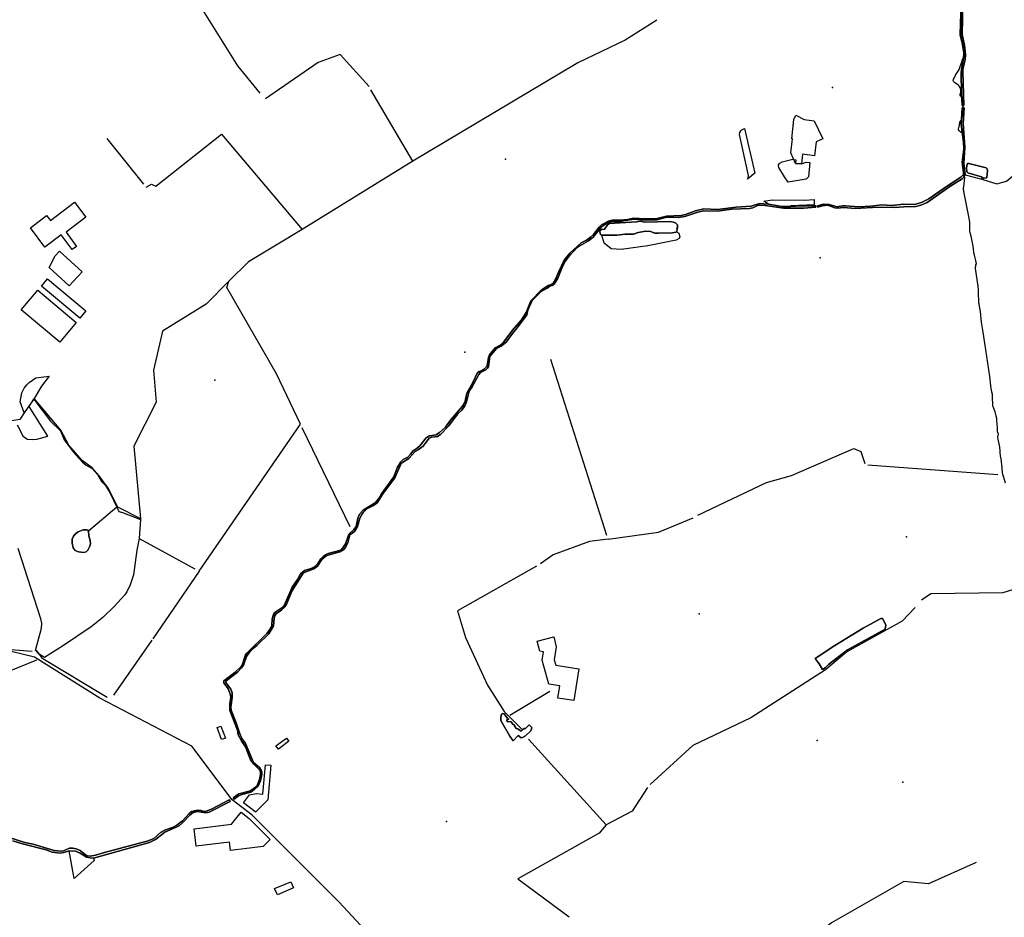
# Model space of a CAD drawing. Units: inches. Extents: x 465578 to 500000, y 433819 to 481607.
# Drawn here: x 482189 to 483961, y 440685 to 442301 of the extents above; entities that cross this region are included whole.
import ezdxf

# ---------------------------------------------------------------- set-up
doc = ezdxf.new("R2010")
doc.units = ezdxf.units.IN
doc.header["$MEASUREMENT"] = 0
for name, color, linetype in [('SE_Administrative', 1, 'Continuous'), ('SE_Building', 1, 'Continuous'), ('SE_NamedPlace', 1, 'Continuous'), ('SE_Road', 1, 'Continuous'), ('SE_SpotHeight', 1, 'Continuous'), ('SE_SurfaceWater_A', 1, 'Continuous'), ('SE_SurfaceWater_L', 1, 'Continuous'), ('SE_Woodland', 1, 'Continuous')]:
    doc.layers.add(name, color=color, linetype=linetype)

msp = doc.modelspace()

# ---------------------------------------------------------------- linework, layer by layer
at = {"layer": 'SE_Administrative'}
for points in [[(483889.46, 442234.77), (483889.21, 442237.83), (483888.99, 442240.21), (483888.82, 442242.51), (483888.57, 442244.85), (483888.11, 442247.41), (483887.48, 442250.48), (483887.03, 442253.37), (483886.08, 442258.43), (483884.11, 442266.14), (483883.58, 442268.78), (483883.04, 442271.49), (483882.47, 442277.09), (483882.77, 442284.4), (483883.4, 442291.43), (483883.63, 442301.06), (483883.88, 442310.52), (483884.17, 442319.87), (483884.44, 442329.12), (483884.57, 442331.96), (483884.16, 442334.98), (483883.09, 442340.08), (483883.09, 442340.21), (483882.6, 442340.49)], [(483883.98, 442161.31), (483882.17, 442163.21), (483881.86, 442163.51), (483881.26, 442164.72), (483881.16, 442165.12), (483881.16, 442165.52), (483881.26, 442166.02), (483881.46, 442166.81), (483882.36, 442170.11), (483882.46, 442170.61), (483882.56, 442171.41), (483882.57, 442173.6), (483882.47, 442174.21), (483882.47, 442174.51), (483882.07, 442176.61), (483881.66, 442177.71), (483881.56, 442178.01), (483881.16, 442178.82), (483879.65, 442181.22), (483879.05, 442181.93), (483878.64, 442182.43), (483877.03, 442183.64), (483870.78, 442188.16), (483870.28, 442188.56), (483869.77, 442189.07), (483869.27, 442189.67), (483868.87, 442190.87), (483868.77, 442191.37), (483868.97, 442192.56), (483869.38, 442193.76), (483870.48, 442195.96), (483873.51, 442202.64), (483877.42, 442208.2), (483879.66, 442211.63), (483885.16, 442228.6), (483885.35, 442229.18), (483889.46, 442234.77)], [(483887.2, 442139.6), (483886.05, 442152.89), (483885.79, 442155.48), (483884.64, 442159.57), (483883.98, 442161.31)], [(483886.02, 442095.61), (483879.77, 442100.61), (483878.97, 442101.43), (483878.58, 442101.95), (483878.29, 442102.55), (483878.1, 442103.17), (483878, 442103.67), (483878.03, 442104.86), (483878.14, 442105.46), (483878.56, 442106.65), (483878.86, 442107.25), (483879.18, 442108.13), (483879.39, 442108.53), (483879.61, 442109.61), (483879.82, 442110.61), (483880.06, 442112.8), (483880.49, 442114.99), (483880.61, 442115.99), (483880.62, 442116.58), (483880.73, 442116.78), (483881.04, 442117.57), (483881.45, 442118.36), (483881.96, 442119.14), (483882.37, 442119.83), (483882.98, 442120.51), (483883.49, 442121.11), (483887.2, 442139.6)], [(483888.96, 442017.73), (483887.26, 442020.88), (483888.12, 442022.58), (483888.45, 442023.65), (483888.31, 442025.14), (483888.17, 442026.49), (483887.6, 442031.7), (483886.71, 442040.33), (483886.53, 442044.44), (483886.89, 442050.16), (483887.63, 442055.34), (483888.27, 442062.05), (483888.63, 442068.72), (483888.7, 442072.94), (483888.06, 442080.11), (483887.71, 442083.09), (483886.71, 442089.8), (483886.05, 442095.38), (483886.02, 442095.61)], [(483915.28, 441789.86), (483915.01, 441791.73), (483914.65, 441797.47), (483914.56, 441798.89), (483914.39, 441803.41), (483914.22, 441806.62), (483913.92, 441816.08), (483913.85, 441819.56), (483913.49, 441822.31), (483913.03, 441825.25), (483909.48, 441849.8), (483909.03, 441853.42), (483908.94, 441854.3), (483908.97, 441855.66), (483909.11, 441857.6), (483909.64, 441859.64), (483910.44, 441861.59), (483910.44, 441861.79), (483909.62, 441867.55), (483908.1, 441872.52), (483906.88, 441877.2), (483906.78, 441877.9), (483905.95, 441881.68), (483905.85, 441882.48), (483904.67, 441893.45), (483903.64, 441899.23), (483900.78, 441911.17), (483899.46, 441917.44), (483898.85, 441921.11), (483898.44, 441924.68), (483898.43, 441932.22), (483898.33, 441935.89), (483897.33, 441944.02), (483889.88, 441982.58), (483887.89, 441991.61), (483887.69, 441992.79), (483887.59, 441994.68), (483887.39, 441995.07), (483887.2, 441996.07), (483887.1, 441996.66), (483887.09, 441997.85), (483887.29, 441998.15), (483887.48, 441998.45), (483887.63, 442000), (483889.33, 442016.97), (483888.96, 442017.73)], [(483962.53, 441466.94), (483958.05, 441483.24), (483957.56, 441485.43), (483957.26, 441488.13), (483956.87, 441490.93), (483956.67, 441492.83), (483956.68, 441494.63), (483954.9, 441510.91), (483953.91, 441515.91), (483953.12, 441522.31), (483953.03, 441526.7), (483952.84, 441529.91), (483952.64, 441532.01), (483952.05, 441534.71), (483951.45, 441537.9), (483949.46, 441546.3), (483949.06, 441549.5), (483949.16, 441550.7), (483949.26, 441551.6), (483949.56, 441552.9), (483950.26, 441554.8), (483950.36, 441555.1), (483948.66, 441559.19), (483948.56, 441559.59), (483948.36, 441560.59), (483948.36, 441561.59), (483948.46, 441562.49), (483948.35, 441563.79), (483948.25, 441563.99), (483948.25, 441565), (483948.35, 441566.8), (483948.35, 441567), (483947.44, 441579.2), (483946.94, 441583.2), (483946.14, 441587.4), (483945.94, 441588.3), (483944.53, 441593), (483943.93, 441595), (483941.62, 441601.39), (483940.12, 441606.29), (483939.5, 441623.4), (483939.1, 441626.8), (483938.4, 441630.39), (483938.29, 441630.99), (483936.89, 441637.49), (483936.09, 441641.89), (483934.42, 441659.02), (483925.38, 441718.77), (483922.54, 441738.63), (483919.82, 441756.42), (483917.62, 441775.82), (483915.49, 441788.41), (483915.28, 441789.86)]]:
    msp.add_lwpolyline(points, dxfattribs=at)
at = {"layer": 'SE_Building'}
for points in [[(483585.5, 442129.02), (483600.41, 442121.17), (483618.26, 442118.98), (483633.9, 442086.87), (483622.07, 442081.02), (483618.84, 442056.27), (483597.56, 442058.83), (483595.45, 442041.67), (483584.81, 442042.46), (483576.68, 442061.27), (483579.78, 442086.54), (483578.23, 442086.69), (483581.64, 442121.68), (483585.5, 442129.02)], [(482208.32, 441926.64), (482237.38, 441948.86), (482244.11, 441939.93), (482287.73, 441972.79), (482307.97, 441945.46), (482272.43, 441918.55), (482290.94, 441893), (482283.25, 441887.58), (482263.56, 441913.71), (482234.31, 441891.66), (482208.32, 441926.64)], [(482252.79, 441876.13), (482260.58, 441884.56), (482301.1, 441847.1), (482277.88, 441821.98), (482242.1, 441855.06), (482252.98, 441876.03), (482252.79, 441876.13)], [(482297.03, 441763.73), (482227.98, 441821.65), (482238.9, 441834.68), (482254.02, 441822), (482307.96, 441776.76), (482297.03, 441763.73)], [(482221.44, 441814.07), (482290.87, 441755.85), (482261.09, 441720.35), (482191.63, 441778.61), (482221.44, 441814.07)], [(483157.15, 441079.58), (483160.69, 441101.96), (483140.9, 441105.09), (483128.88, 441148.42), (483131.23, 441163.26), (483124.72, 441164.29), (483120.04, 441182.28), (483149.82, 441190.03), (483154.5, 441172.04), (483150.86, 441149.05), (483153.68, 441139.12), (483194.99, 441132.57), (483186.26, 441075.42), (483157.15, 441079.58)], [(482552.36, 441005.31), (482544.03, 441027.03), (482551.05, 441029.72), (482559.39, 441008.01), (482552.36, 441005.31)], [(482654.62, 440988.07), (482650.12, 440994.04), (482668.82, 441008.13), (482673.32, 441002.16), (482654.62, 440988.07)], [(482613.44, 440874.69), (482613.05, 440875.08), (482612.9, 440875.23), (482612.74, 440875.37), (482612.58, 440875.51), (482612.41, 440875.65), (482612.25, 440875.78), (482591.68, 440891.52), (482602.62, 440905.81), (482615.17, 440908), (482626.49, 440907.01), (482631.12, 440959.89), (482641.07, 440959.02), (482635.7, 440896.9), (482613.44, 440874.69)], [(482587.29, 440874.73), (482602.1, 440863.4), (482639.76, 440825.66), (482627.14, 440813.07), (482568.32, 440805.83), (482566.44, 440820.74), (482506.72, 440813.51), (482502.9, 440844.85), (482570.02, 440853.3), (482587.29, 440874.73)], [(482676.94, 440749.33), (482681.59, 440738.15), (482653.02, 440726.1), (482647.6, 440737.02), (482666.47, 440744.92), (482676.94, 440749.33)]]:
    msp.add_lwpolyline(points, close=True, dxfattribs=at)
at = {"layer": 'SE_NamedPlace'}
for p in [(483651.39, 442178.96), (483063.35, 442050), (483629.44, 441872.66), (482989.99, 441702.77), (483623.7, 441003.84), (482957.1, 440857.68)]:
    msp.add_point(p, dxfattribs=at)
at = {"layer": 'SE_Road'}
msp.add_line((482333.36, 441079.82), (482215.45, 441153.78), dxfattribs=at)
for points in [[(482215.45, 441153.78), (482173.84, 441163.77), (481769.94, 441193.55), (481735.72, 441201.68), (481699.98, 441220.78), (481667.26, 441253.39), (481599.48, 441392.81), (481535.86, 441439.36), (481456.86, 441479.85), (481231.79, 441529.83), (481084.69, 441547.34), (480953.15, 441545.28)], [(482764.02, 440712.44), (482607.39, 440869.43), (482571.53, 440896.86), (482498.42, 440993.59), (482333.36, 441079.82)], [(482680.47, 440000), (482715.14, 440096.83), (482740.08, 440159.88), (482805.28, 440282.09), (482818.27, 440480.83), (482813.58, 440560.29), (482824.54, 440621.5), (482810.17, 440662.69), (482764.02, 440712.44)]]:
    msp.add_lwpolyline(points, dxfattribs=at)
at = {"layer": 'SE_SpotHeight'}
for p in [(482540.33, 441652.42), (483784.88, 441370.27), (483411.58, 441231.89), (483778.23, 440928.61)]:
    msp.add_point(p, dxfattribs=at)
at = {"layer": 'SE_SurfaceWater_A'}
for points in [[(483885.9, 442333.35), (483884.78, 442274.19), (483888.72, 442254.93), (483890.74, 442238.41), (483890.26, 442229.14), (483886.06, 442211.33), (483885.82, 442207.54), (483887.94, 442146.88), (483884.93, 442146.79), (483883.37, 442168.63), (483882.95, 442204.77), (483883.46, 442212.26), (483887.27, 442231.84), (483887.56, 442241.48), (483885.4, 442256.17), (483881.3, 442273.74), (483883.1, 442331.76)], [(482169.77, 440829.31), (482198.12, 440820.14), (482213.12, 440817.03), (482250.8, 440805.47), (482263.28, 440804.53), (482267.8, 440805.1), (482278.48, 440809.75), (482284.6, 440809.82), (482290.79, 440808.86), (482297.5, 440805.62), (482307.5, 440797.55), (482310.15, 440796.3), (482315.9, 440795.6), (482325.53, 440797.08), (482341.39, 440802.21), (482419.89, 440822.88), (482430.11, 440827.5), (482442.12, 440837.77), (482449.91, 440842.17), (482465.03, 440847.93), (482471.74, 440851.36), (482481.76, 440858.98), (482493.63, 440872.33), (482498.06, 440875.68), (482508.71, 440878.16), (482515.13, 440877.51), (482520.93, 440875.87), (482524.32, 440876.14), (482534.2, 440880.11), (482565.75, 440896.85), (482567.89, 440893.6), (482529.95, 440874.6), (482523.63, 440873.59), (482508.33, 440876.03), (482501.21, 440874.01), (482494.81, 440869.23), (482482.19, 440855.37), (482475.87, 440850.18), (482450.22, 440838.63), (482433.46, 440825.67), (482422.32, 440820.11), (482321.79, 440792.01), (482315.72, 440792.14), (482309.02, 440793.45), (482297.67, 440801.02), (482289.21, 440804.71), (482278.18, 440804.78), (482278.18, 440804.78), (482268.55, 440801.84), (482261.69, 440800.64), (482247.59, 440802.87), (482236.74, 440806.96), (482193.81, 440817.82), (482176.58, 440822.82)]]:
    msp.add_lwpolyline(points, dxfattribs=at)
for points in [[(483889.99, 442021.73), (483888.35, 442018.22), (483884.83, 442014.71), (483862.73, 442000.94), (483821.91, 441972.32), (483810.69, 441967.2), (483801.3, 441965.12), (483779.92, 441964.46), (483763.62, 441962.8), (483733.77, 441963.49), (483692.07, 441961.06), (483672.07, 441962.76), (483660.12, 441961.54), (483655.73, 441962.27), (483642.35, 441966.95), (483633.67, 441966.31), (483624.97, 441963.74), (483624.58, 441966.17), (483635.01, 441968.78), (483645.69, 441968.56), (483659.64, 441964.24), (483669.31, 441966.13), (483674.92, 441966.15), (483698.7, 441964.21), (483719.88, 441965.38), (483740.23, 441967.81), (483758.13, 441966.79), (483779.33, 441969.11), (483799.43, 441968.7), (483812.75, 441972.77), (483824.83, 441978.85), (483856.47, 442000.89), (483882.47, 442017.41), (483887.2, 442022.7), (483887.42, 442025.74), (483885.06, 442044.42), (483887.65, 442068.83), (483887.08, 442080.53), (483883.01, 442112.67), (483885, 442142.61), (483888.14, 442142.69), (483886.32, 442113.95), (483889.84, 442071.83), (483888.06, 442042.24), (483889.99, 442021.73)], [(483921.84, 442013.43), (483920.39, 442013.74), (483920.82, 442016.66), (483919.53, 442018.03), (483894.96, 442025.28), (483893.42, 442027.06), (483892.73, 442034.34), (483893.52, 442040.8), (483894.41, 442042.06), (483896.56, 442042.31), (483927.99, 442034.57), (483929.89, 442032.37), (483930.41, 442029.11), (483929.44, 442017.15), (483927.75, 442015.94), (483922.83, 442016.26), (483921.84, 442013.43)], [(483575.92, 441965.05), (483594.77, 441966.07), (483621.33, 441966.24), (483621.78, 441963.68), (483599.86, 441961.56), (483563.61, 441961.6), (483530.14, 441966.42), (483519.69, 441967.01), (483516.54, 441966.53), (483508.14, 441962.59), (483502.03, 441961.18), (483470.56, 441960.17), (483444.23, 441956.37), (483419.47, 441957.1), (483409, 441954.92), (483385.77, 441946.74), (483374.19, 441945.09), (483361.31, 441945.53), (483350.83, 441944.79), (483335.47, 441941.1), (483314.31, 441940.42), (483294.25, 441941.97), (483269.1, 441937.93), (483252.91, 441937.52), (483246.72, 441935.37), (483235.83, 441928.24), (483220.86, 441909.59), (483212.64, 441903.14), (483195.74, 441893.57), (483192.19, 441890.82), (483177.4, 441875.56), (483170.84, 441866.96), (483164.22, 441854.1), (483157.3, 441835.81), (483150.65, 441825.1), (483148.62, 441823.39), (483142.74, 441821.3), (483138.07, 441817.8), (483127.26, 441811.73), (483111.28, 441795.35), (483103.26, 441778.24), (483101.56, 441770), (483084.37, 441746.27), (483075.56, 441736.39), (483064.14, 441720.55), (483055.33, 441713.26), (483046.63, 441709.17), (483035, 441694.8), (483032.67, 441676.74), (483030.92, 441673.77), (483027.72, 441670.8), (483018.16, 441666.01), (483015, 441662.72), (483003.33, 441640.26), (482997.56, 441632.22), (482992.38, 441611.11), (482989.92, 441605.8), (482984.61, 441598.41), (482977.22, 441591.41), (482966.86, 441578.72), (482961.16, 441570.04), (482946.26, 441554.23), (482940.8, 441551.03), (482930.32, 441549.5), (482925.84, 441547.73), (482914.66, 441533.72), (482906.18, 441526.89), (482900.77, 441524.07), (482889.23, 441511), (482878.04, 441504.29), (482875.57, 441501.69), (482872.87, 441497.08), (482863.81, 441476.21), (482842.52, 441447.5), (482831.9, 441431.69), (482825.85, 441426.77), (482813.41, 441420.49), (482806.72, 441413.78), (482804.35, 441410.36), (482801.03, 441403.88), (482796.95, 441389.02), (482791.38, 441380.05), (482783.29, 441373.96), (482779.46, 441360.31), (482775.84, 441352.07), (482772.07, 441347.48), (482765.25, 441342.97), (482745.89, 441338.11), (482740.28, 441335.77), (482732.73, 441329.24), (482724.78, 441317.48), (482720.84, 441314.33), (482717.98, 441312.44), (482703.9, 441307.47), (482699.26, 441304.88), (482678.52, 441272.69), (482669.49, 441250.32), (482666.15, 441243.98), (482660.26, 441238.2), (482651.34, 441232.23), (482648.19, 441228.74), (482646.58, 441223.31), (482645.77, 441209.96), (482637.19, 441195.85), (482616.44, 441175.03), (482606.84, 441167.45), (482602.32, 441162.81), (482597, 441154.79), (482591.49, 441139.35), (482588.24, 441134.28), (482580.75, 441126.48), (482560.38, 441111.06), (482559.98, 441107.86), (482568.72, 441095.79), (482571.27, 441089.34), (482571.36, 441081.1), (482568.81, 441063.49), (482569.41, 441058), (482578.52, 441035.44), (482584.42, 441017.56), (482588.83, 441007.28), (482595.25, 440998.06), (482609.78, 440963.87), (482620.2, 440955.18), (482623.61, 440950.28), (482624.41, 440946.66), (482624.71, 440942.14), (482622.4, 440931.26), (482617.78, 440921.2), (482606.62, 440911.53), (482586.89, 440905.83), (482581.84, 440903.28), (482574.76, 440898.04), (482573.17, 440900.41), (482583.45, 440907.43), (482603.99, 440913.25), (482606.91, 440914.65), (482615.87, 440921.59), (482620.39, 440933.67), (482622.4, 440942.53), (482622.3, 440947.05), (482621, 440950.46), (482610.51, 440960.8), (482604.26, 440968.86), (482595.44, 440992.42), (482588.93, 441001.84), (482582.31, 441014.07), (482580.62, 441022.26), (482567.19, 441057.9), (482566.86, 441069.56), (482568.72, 441081.7), (482567.96, 441087.56), (482564.14, 441096.47), (482556.2, 441107.6), (482556.52, 441111.13), (482575.96, 441126.19), (482587.38, 441136.63), (482589.29, 441139.26), (482595.3, 441157.6), (482597.48, 441160.68), (482633.63, 441195.96), (482637.86, 441201.86), (482641.75, 441208.1), (482642.89, 441211.38), (482643.29, 441222.78), (482645.5, 441230.16), (482648.25, 441233.78), (482662.47, 441243.72), (482664.83, 441246.72), (482679.43, 441279.82), (482689.13, 441293.56), (482694.45, 441303.9), (482701.67, 441309.54), (482713.34, 441313.26), (482719.23, 441316.29), (482725.47, 441322.12), (482730.73, 441330.36), (482737.08, 441336.8), (482744.17, 441340.46), (482766.51, 441346.52), (482770.59, 441350.22), (482775.37, 441357.56), (482780.39, 441373.26), (482781.99, 441375.66), (482790.22, 441383.22), (482794.28, 441388.9), (482797.35, 441404.05), (482800.59, 441410.97), (482806.37, 441417.72), (482810.31, 441420.69), (482828.51, 441431.55), (482835.17, 441439.23), (482839.99, 441447.54), (482862.42, 441478.3), (482868.35, 441494.25), (482874.65, 441505.01), (482878.98, 441509.23), (482887.11, 441513.71), (482892.41, 441518.89), (482897.23, 441525.13), (482901.83, 441527.83), (482909.13, 441534.19), (482920.31, 441548.44), (482926.43, 441551.97), (482938.21, 441553.62), (482944.56, 441557.86), (482955.07, 441567.73), (482964.1, 441580.05), (482985.9, 441605.4), (482989.79, 441612.14), (482993.67, 441628.85), (483005.15, 441648.95), (483012.1, 441664.74), (483016.01, 441667.78), (483021.2, 441669.67), (483025.36, 441672.37), (483030.06, 441677.97), (483032.39, 441692.86), (483034.45, 441698.09), (483044.73, 441710.17), (483054.84, 441715.55), (483058.35, 441718.85), (483075.58, 441742.17), (483092.17, 441760.77), (483100.17, 441774.19), (483108.98, 441795.33), (483127.4, 441814.34), (483139.65, 441822.53), (483145.8, 441824.69), (483148.66, 441826.86), (483153.68, 441835.18), (483158.79, 441848), (483168.6, 441868.09), (483179.04, 441881.02), (483199.3, 441899.6), (483209.11, 441904.53), (483216.24, 441909.52), (483221.38, 441914.54), (483231.35, 441927.71), (483236.04, 441931.68), (483249.81, 441939.02), (483255.8, 441939.96), (483269.69, 441940.15), (483282.58, 441941.63), (483293.15, 441943.99), (483314.61, 441942.45), (483333.47, 441942.92), (483352.53, 441947.64), (483378.91, 441948.55), (483386.97, 441950.59), (483404.91, 441956.96), (483419.88, 441960.36), (483444.49, 441959.6), (483478.27, 441963.87), (483505.01, 441965.34), (483520.42, 441970.07), (483536.12, 441968.75), (483560.31, 441964.6), (483575.92, 441965.05)], [(483236.17, 441913.31), (483234.16, 441914.51), (483233.17, 441916.57), (483232.76, 441919.34), (483233.39, 441921.46), (483236.04, 441923.53), (483241.13, 441924.03), (483246.61, 441931.66), (483250.07, 441934.14), (483298.84, 441937.03), (483305.4, 441938.69), (483313.84, 441936.68), (483358.71, 441937.63), (483365.24, 441936.59), (483369.37, 441934.7), (483372.51, 441932.03), (483372.44, 441926.56), (483371.62, 441924.89), (483372.06, 441922.24), (483370.96, 441919.41), (483369.65, 441918.5), (483363.32, 441917.49), (483338.65, 441916.58), (483331.58, 441917.07), (483323.71, 441919.77), (483315.73, 441920.3), (483301.57, 441918.13), (483293.18, 441914.9), (483278.14, 441915.32), (483263.7, 441913.02), (483236.17, 441913.31)], [(482312.73, 441380.35), (482313.3, 441372.29), (482315.74, 441363.62), (482316.3, 441357.87), (482315.26, 441353.22), (482311.64, 441346.44), (482308.6, 441343.16), (482304.13, 441341.83), (482294.59, 441343.43), (482288.58, 441345.87), (482285.28, 441350.35), (482283.35, 441359.02), (482283.48, 441366.12), (482285.73, 441371.71), (482289.23, 441375.58), (482293.95, 441379.15), (482302.99, 441382.9), (482309.39, 441383.02), (482311.5, 441382.03), (482312.73, 441380.35)], [(483633.24, 441131.68), (483627.59, 441141.38), (483620.5, 441151.28), (483655.77, 441174.67), (483706.78, 441206.05), (483738.58, 441223.34), (483741.52, 441223.35), (483747.4, 441211.66), (483746.14, 441203.81), (483678.34, 441166.77), (483644.12, 441140.29), (483638.45, 441134.37), (483633.24, 441131.68)], [(483093.39, 441023), (483096.73, 441025.47), (483099.33, 441025.26), (483105.52, 441031.9), (483109.66, 441027.76), (483110.2, 441026.26), (483108.54, 441020.86), (483099.03, 441011.8), (483093.77, 441009.01), (483091.44, 441008.64), (483086.14, 441012.93), (483076.87, 441003.27), (483070.61, 441011.14), (483054.88, 441039.67), (483054.81, 441045.19), (483056.01, 441051.21), (483058.36, 441052.38), (483060.48, 441051.72), (483067.37, 441042.64), (483069.13, 441042.05), (483065.61, 441040.59), (483065.98, 441037.95), (483067.44, 441037.14), (483071.33, 441038.02), (483073.53, 441037.29), (483075.5, 441033.92), (483078.8, 441031.21), (483082.17, 441025.2), (483085.03, 441024.39), (483091.16, 441020.18), (483093.39, 441023)]]:
    msp.add_lwpolyline(points, close=True, dxfattribs=at)
at = {"layer": 'SE_SurfaceWater_L'}
for p, q in [((482896.13, 442046.31), (482820.75, 442174.67)), ((482412.5, 442004.88), (482346.32, 442087.36)), ((482896.13, 442046.31), (482697.44, 441923.28)), ((483889.99, 442021.73), (483920.39, 442013.74)), ((483245.19, 441372.93), (483144.83, 441689.55)), ((482783.38, 441388.01), (482697.11, 441566.23)), ((483715.25, 441499.94), (483948.86, 441482.57)), ((482364.99, 441424.04), (482406.42, 441403.29)), ((482511.9, 441308.41), (482428.5, 441186.78)), ((481880.71, 441190.66), (482211.68, 441164.32)), ((482426.59, 441184.25), (482357.89, 441085.44)), ((483143.05, 441091.87), (483071.17, 441048.8)), ((483244.48, 440851.77), (483104.29, 441006.11))]:
    msp.add_line(p, q, dxfattribs=at)
for points in [[(482439.17, 442469.05), (482517.62, 442319.02), (482581.16, 442218.16), (482621.2, 442168.81)], [(483883.1, 442331.76), (483881.3, 442273.74), (483885.4, 442256.17), (483887.56, 442241.48), (483887.27, 442231.84), (483883.46, 442212.26), (483882.95, 442204.77), (483883.37, 442168.63), (483884.93, 442146.79), (483887.94, 442146.88), (483885.82, 442207.54), (483886.06, 442211.33), (483890.26, 442229.14), (483890.74, 442238.41), (483888.72, 442254.93), (483884.78, 442274.19), (483885.9, 442333.35)], [(483335.22, 442299.97), (483278.25, 442263.99), (483193.45, 442223.15), (482896.13, 442046.31)], [(482817.69, 442180.7), (482765.39, 442238.17), (482725.96, 442224.07), (482631.07, 442158.45)], [(483889.99, 442021.73), (483888.06, 442042.24), (483889.84, 442071.83), (483886.32, 442113.95), (483888.14, 442142.69), (483885, 442142.61), (483883.01, 442112.67), (483887.08, 442080.53), (483887.65, 442068.83), (483885.06, 442044.42), (483887.42, 442025.74), (483887.2, 442022.7), (483882.47, 442017.41), (483856.47, 442000.89), (483824.83, 441978.85), (483812.75, 441972.77), (483799.43, 441968.7), (483779.33, 441969.11), (483758.13, 441966.79), (483740.23, 441967.81), (483719.88, 441965.38), (483698.7, 441964.21), (483674.92, 441966.15), (483669.31, 441966.13), (483659.64, 441964.24), (483645.69, 441968.56), (483635.01, 441968.78), (483624.58, 441966.17), (483624.97, 441963.74), (483633.67, 441966.31), (483642.35, 441966.95), (483655.73, 441962.27), (483660.12, 441961.54), (483672.07, 441962.76), (483692.07, 441961.06), (483733.77, 441963.49), (483763.62, 441962.8), (483779.92, 441964.46), (483801.3, 441965.12), (483810.69, 441967.2), (483821.91, 441972.32), (483862.73, 442000.94), (483884.83, 442014.71), (483888.35, 442018.22), (483889.99, 442021.73)], [(483921.84, 442013.43), (483947.16, 442005.55), (483964.64, 442010.66), (484028.85, 442064.13), (484124.74, 442117.84), (484256.42, 442105.98)], [(482416.5, 441999.92), (482426.02, 442005.14), (482433.94, 442001.72), (482552.16, 442095.16), (482697.44, 441923.28)], [(483920.39, 442013.74), (483921.84, 442013.43), (483922.83, 442016.26), (483927.75, 442015.94), (483929.44, 442017.15), (483930.41, 442029.11), (483929.89, 442032.37), (483927.99, 442034.57), (483896.56, 442042.31), (483894.41, 442042.06), (483893.52, 442040.8), (483892.73, 442034.34), (483893.42, 442027.06), (483894.96, 442025.28), (483919.53, 442018.03), (483920.82, 442016.66), (483920.39, 442013.74)], [(483575.92, 441965.05), (483560.31, 441964.6), (483536.12, 441968.75), (483520.42, 441970.07), (483505.01, 441965.34), (483478.27, 441963.87), (483444.49, 441959.6), (483419.88, 441960.36), (483404.91, 441956.96), (483386.97, 441950.59), (483378.91, 441948.55), (483352.53, 441947.64), (483333.47, 441942.92), (483314.61, 441942.45), (483293.15, 441943.99), (483282.58, 441941.63), (483269.69, 441940.15), (483255.8, 441939.96), (483249.81, 441939.02), (483236.04, 441931.68), (483231.35, 441927.71), (483221.38, 441914.54), (483216.24, 441909.52), (483209.11, 441904.53), (483199.3, 441899.6), (483179.04, 441881.02), (483168.6, 441868.09), (483158.79, 441848), (483153.68, 441835.18), (483148.66, 441826.86), (483145.8, 441824.69), (483139.65, 441822.53), (483127.4, 441814.34), (483108.98, 441795.33), (483100.17, 441774.19), (483092.17, 441760.77), (483075.58, 441742.17), (483058.35, 441718.85), (483054.84, 441715.55), (483044.73, 441710.17), (483034.45, 441698.09), (483032.39, 441692.86), (483030.06, 441677.97), (483025.36, 441672.37), (483021.2, 441669.67), (483016.01, 441667.78), (483012.1, 441664.74), (483005.15, 441648.95), (482993.67, 441628.85), (482989.79, 441612.14), (482985.9, 441605.4), (482964.1, 441580.05), (482955.07, 441567.73), (482944.56, 441557.86), (482938.21, 441553.62), (482926.43, 441551.97), (482920.31, 441548.44), (482909.13, 441534.19), (482901.83, 441527.83), (482897.23, 441525.13), (482892.41, 441518.89), (482887.11, 441513.71), (482878.98, 441509.23), (482874.65, 441505.01), (482868.35, 441494.25), (482862.42, 441478.3), (482839.99, 441447.54), (482835.17, 441439.23), (482828.51, 441431.55), (482810.31, 441420.69), (482806.37, 441417.72), (482800.59, 441410.97), (482797.35, 441404.05), (482794.28, 441388.9), (482790.22, 441383.22), (482781.99, 441375.66), (482780.39, 441373.26), (482775.37, 441357.56), (482770.59, 441350.22), (482766.51, 441346.52), (482744.17, 441340.46), (482737.08, 441336.8), (482730.73, 441330.36), (482725.47, 441322.12), (482719.23, 441316.29), (482713.34, 441313.26), (482701.67, 441309.54), (482694.45, 441303.9), (482689.13, 441293.56), (482679.43, 441279.82), (482664.83, 441246.72), (482662.47, 441243.72), (482648.25, 441233.78), (482645.5, 441230.16), (482643.29, 441222.78), (482642.89, 441211.38), (482641.75, 441208.1), (482637.86, 441201.86), (482633.63, 441195.96), (482597.48, 441160.68), (482595.3, 441157.6), (482589.29, 441139.26), (482587.38, 441136.63), (482575.96, 441126.19), (482556.52, 441111.13), (482556.2, 441107.6), (482564.14, 441096.47), (482567.96, 441087.56), (482568.72, 441081.7), (482566.86, 441069.56), (482567.19, 441057.9), (482580.62, 441022.26), (482582.31, 441014.07), (482588.93, 441001.84), (482595.44, 440992.42), (482604.26, 440968.86), (482610.51, 440960.8), (482621, 440950.46), (482622.3, 440947.05), (482622.4, 440942.53), (482620.39, 440933.67), (482615.87, 440921.59), (482606.91, 440914.65), (482603.99, 440913.25), (482583.45, 440907.43), (482573.17, 440900.41), (482574.76, 440898.04), (482581.84, 440903.28), (482586.89, 440905.83), (482606.62, 440911.53), (482617.78, 440921.2), (482622.4, 440931.26), (482624.71, 440942.14), (482624.41, 440946.66), (482623.61, 440950.28), (482620.2, 440955.18), (482609.78, 440963.87), (482595.25, 440998.06), (482588.83, 441007.28), (482584.42, 441017.56), (482578.52, 441035.44), (482569.41, 441058), (482568.81, 441063.49), (482571.36, 441081.1), (482571.27, 441089.34), (482568.72, 441095.79), (482559.98, 441107.86), (482560.38, 441111.06), (482580.75, 441126.48), (482588.24, 441134.28), (482591.49, 441139.35), (482597, 441154.79), (482602.32, 441162.81), (482606.84, 441167.45), (482616.44, 441175.03), (482637.19, 441195.85), (482645.77, 441209.96), (482646.58, 441223.31), (482648.19, 441228.74), (482651.34, 441232.23), (482660.26, 441238.2), (482666.15, 441243.98), (482669.49, 441250.32), (482678.52, 441272.69), (482699.26, 441304.88), (482703.9, 441307.47), (482717.98, 441312.44), (482720.84, 441314.33), (482724.78, 441317.48), (482732.73, 441329.24), (482740.28, 441335.77), (482745.89, 441338.11), (482765.25, 441342.97), (482772.07, 441347.48), (482775.84, 441352.07), (482779.46, 441360.31), (482783.29, 441373.96), (482791.38, 441380.05), (482796.95, 441389.02), (482801.03, 441403.88), (482804.35, 441410.36), (482806.72, 441413.78), (482813.41, 441420.49), (482825.85, 441426.77), (482831.9, 441431.69), (482842.52, 441447.5), (482863.81, 441476.21), (482872.87, 441497.08), (482875.57, 441501.69), (482878.04, 441504.29), (482889.23, 441511), (482900.77, 441524.07), (482906.18, 441526.89), (482914.66, 441533.72), (482925.84, 441547.73), (482930.32, 441549.5), (482940.8, 441551.03), (482946.26, 441554.23), (482961.16, 441570.04), (482966.86, 441578.72), (482977.22, 441591.41), (482984.61, 441598.41), (482989.92, 441605.8), (482992.38, 441611.11), (482997.56, 441632.22), (483003.33, 441640.26), (483015, 441662.72), (483018.16, 441666.01), (483027.72, 441670.8), (483030.92, 441673.77), (483032.67, 441676.74), (483035, 441694.8), (483046.63, 441709.17), (483055.33, 441713.26), (483064.14, 441720.55), (483075.56, 441736.39), (483084.37, 441746.27), (483101.56, 441770), (483103.26, 441778.24), (483111.28, 441795.35), (483127.26, 441811.73), (483138.07, 441817.8), (483142.74, 441821.3), (483148.62, 441823.39), (483150.65, 441825.1), (483157.3, 441835.81), (483164.22, 441854.1), (483170.84, 441866.96), (483177.4, 441875.56), (483192.19, 441890.82), (483195.74, 441893.57), (483212.64, 441903.14), (483220.86, 441909.59), (483235.83, 441928.24), (483246.72, 441935.37), (483252.91, 441937.52), (483269.1, 441937.93), (483294.25, 441941.97), (483314.31, 441940.42), (483335.47, 441941.1), (483350.83, 441944.79), (483361.31, 441945.53), (483374.19, 441945.09), (483385.77, 441946.74), (483409, 441954.92), (483419.47, 441957.1), (483444.23, 441956.37), (483470.56, 441960.17), (483502.03, 441961.18), (483508.14, 441962.59), (483516.54, 441966.53), (483519.69, 441967.01), (483530.14, 441966.42), (483563.61, 441961.6), (483599.86, 441961.56), (483621.78, 441963.68), (483621.33, 441966.24), (483594.77, 441966.07), (483575.92, 441965.05)], [(483236.17, 441913.31), (483263.7, 441913.02), (483278.14, 441915.32), (483293.18, 441914.9), (483301.57, 441918.13), (483315.73, 441920.3), (483323.71, 441919.77), (483331.58, 441917.07), (483338.65, 441916.58), (483363.32, 441917.49), (483369.65, 441918.5), (483370.96, 441919.41), (483372.06, 441922.24), (483371.62, 441924.89), (483372.44, 441926.56), (483372.51, 441932.03), (483369.37, 441934.7), (483365.24, 441936.59), (483358.71, 441937.63), (483313.84, 441936.68), (483305.4, 441938.69), (483298.84, 441937.03), (483250.07, 441934.14), (483246.61, 441931.66), (483241.13, 441924.03), (483236.04, 441923.53), (483233.39, 441921.46), (483232.76, 441919.34), (483233.17, 441916.57), (483234.16, 441914.51), (483236.17, 441913.31)], [(482697.44, 441923.28), (482600.75, 441865.43), (482565.47, 441830.36)], [(482565.47, 441830.36), (482524.57, 441789.29), (482445.76, 441740.22), (482429.73, 441670.25), (482434.52, 441612.37), (482394.51, 441533.23), (482406.42, 441403.29)], [(482511.9, 441308.41), (482693.97, 441572.91), (482651.3, 441663.49), (482561.73, 441819.09), (482565.47, 441830.36)], [(482364.99, 441424.04), (482348.93, 441457.4), (482332.23, 441479.87), (482319.63, 441494.45), (482301.21, 441507.61), (482277.22, 441535.36), (482263.14, 441562.23), (482214.87, 441619.44), (482196.75, 441593.37), (482189.16, 441581.17), (482099.49, 441566.29)], [(483409.09, 441408.95), (483532.92, 441467.74), (483577.42, 441480.48), (483689.7, 441529.33), (483702.19, 441524.02), (483709.82, 441502.11)], [(482364.99, 441424.04), (482363.97, 441423.52), (482312.73, 441380.35)], [(482406.42, 441403.29), (482406.18, 441401.55), (482403.95, 441367.15), (482504.39, 441312.5)], [(483247.8, 441366.23), (483338.45, 441378.61), (483400.68, 441404.22)], [(482312.73, 441380.35), (482311.5, 441382.03), (482309.39, 441383.02), (482302.99, 441382.9), (482293.95, 441379.15), (482289.23, 441375.58), (482285.73, 441371.71), (482283.48, 441366.12), (482283.35, 441359.02), (482285.28, 441350.35), (482288.58, 441345.87), (482294.59, 441343.43), (482304.13, 441341.83), (482308.6, 441343.16), (482311.64, 441346.44), (482315.26, 441353.22), (482316.3, 441357.87), (482315.74, 441363.62), (482313.3, 441372.29), (482312.73, 441380.35)], [(483247.8, 441366.23), (483214.1, 441361.74), (483149.08, 441337.56), (483125.79, 441321.87)], [(483119.15, 441317.41), (482976.52, 441237.3), (482991.4, 441188.9), (483030.67, 441102.96), (483060.79, 441055.9), (483093.39, 441023)], [(484096.44, 441153.39), (483996.49, 441281.26), (483957.82, 441269.24), (483828.63, 441267.79), (483811.34, 441256.18)], [(483800.25, 441243.14), (483776.84, 441218.31), (483677.57, 441162.95), (483639.06, 441131), (483504.5, 441044.5), (483400.28, 440994.53), (483323.38, 440924.56)], [(483633.24, 441131.68), (483638.45, 441134.37), (483644.12, 441140.29), (483678.34, 441166.77), (483746.14, 441203.81), (483747.4, 441211.66), (483741.52, 441223.35), (483738.58, 441223.34), (483706.78, 441206.05), (483655.77, 441174.67), (483620.5, 441151.28), (483627.59, 441141.38), (483633.24, 441131.68)], [(482218.59, 441165.81), (482223.78, 441158.97), (482228.37, 441152.91)], [(482218.98, 441148.53), (482137.33, 441114.95), (482012.08, 441081.33), (481768.01, 441059.01), (481762.69, 441054.84), (481761.37, 441022.88), (481607.68, 441001.27)], [(482228.37, 441152.91), (482230.59, 441151.04), (482346.59, 441081.88)], [(483093.39, 441023), (483091.16, 441020.18), (483085.03, 441024.39), (483082.17, 441025.2), (483078.8, 441031.21), (483075.5, 441033.92), (483073.53, 441037.29), (483071.33, 441038.02), (483067.44, 441037.14), (483065.98, 441037.95), (483065.61, 441040.59), (483069.13, 441042.05), (483067.37, 441042.64), (483060.48, 441051.72), (483058.36, 441052.38), (483056.01, 441051.21), (483054.81, 441045.19), (483054.88, 441039.67), (483070.61, 441011.14), (483076.87, 441003.27), (483086.14, 441012.93), (483091.44, 441008.64), (483093.77, 441009.01), (483099.03, 441011.8), (483108.54, 441020.86), (483110.2, 441026.26), (483109.66, 441027.76), (483105.52, 441031.9), (483099.33, 441025.26), (483096.73, 441025.47), (483093.39, 441023)], [(483318.58, 440919.1), (483290.95, 440876.17), (483244.48, 440851.77)], [(482278.18, 440804.78), (482289.21, 440804.71), (482297.67, 440801.02), (482309.02, 440793.45), (482315.72, 440792.14), (482321.79, 440792.01), (482422.32, 440820.11), (482433.46, 440825.67), (482450.22, 440838.63), (482475.87, 440850.18), (482482.19, 440855.37), (482494.81, 440869.23), (482501.21, 440874.01), (482508.33, 440876.03), (482523.63, 440873.59), (482529.95, 440874.6), (482567.89, 440893.6), (482565.75, 440896.85), (482534.2, 440880.11), (482524.32, 440876.14), (482520.93, 440875.87), (482515.13, 440877.51), (482508.71, 440878.16), (482498.06, 440875.68), (482493.63, 440872.33), (482481.76, 440858.98), (482471.74, 440851.36), (482465.03, 440847.93), (482449.91, 440842.17), (482442.12, 440837.77), (482430.11, 440827.5), (482419.89, 440822.88), (482341.39, 440802.21), (482325.53, 440797.08), (482315.9, 440795.6), (482310.15, 440796.3), (482307.5, 440797.55), (482297.5, 440805.62), (482290.79, 440808.86), (482284.6, 440809.82), (482278.48, 440809.75), (482267.8, 440805.1), (482263.28, 440804.53), (482250.8, 440805.47), (482213.12, 440817.03), (482198.12, 440820.14), (482169.77, 440829.31)], [(483244.48, 440851.77), (483231.55, 440836.99), (483085.44, 440754.4), (483177.44, 440686.48)], [(482176.58, 440822.82), (482193.81, 440817.82), (482236.74, 440806.96), (482247.59, 440802.87), (482261.69, 440800.64), (482268.55, 440801.84), (482278.18, 440804.78)], [(483909.87, 440784.25), (483824.51, 440745.53), (483779.56, 440750.1), (483649.85, 440675.33), (483579.61, 440618.99), (483469.18, 440417.94), (483440.4, 440338.82)]]:
    msp.add_lwpolyline(points, dxfattribs=at)
at = {"layer": 'SE_Woodland'}
for points in [[(483492.92, 442105.01), (483511.66, 442024.73), (483498.82, 442013.86), (483500.01, 442016.71), (483500.12, 442020.55), (483484, 442094.29), (483484.49, 442097.74), (483486.3, 442101.09), (483488.6, 442103.04), (483492.92, 442105.01)], [(483608.05, 442018.26), (483603.9, 442013.92), (483571.98, 442008.51), (483564.88, 442018.01), (483554.96, 442034.93), (483554.04, 442037.24), (483554.35, 442039.84), (483556.75, 442042.53), (483560.93, 442045.04), (483580.07, 442049.77), (483585.42, 442049.06), (483584.81, 442042.46), (483595.45, 442041.67), (483604.23, 442044.9), (483610.66, 442044.07), (483608.05, 442018.26)], [(483536.12, 441968.75), (483528, 441974.51), (483542.83, 441976.77), (483601.25, 441976), (483618.36, 441977.65), (483618.71, 441967.84), (483576.72, 441966.16), (483575.92, 441965.05), (483560.31, 441964.6), (483536.12, 441968.75)], [(483236.17, 441913.31), (483263.7, 441913.02), (483278.14, 441915.32), (483293.18, 441914.9), (483301.57, 441918.13), (483315.73, 441920.3), (483323.71, 441919.77), (483331.58, 441917.07), (483338.65, 441916.58), (483363.32, 441917.49), (483369.65, 441918.5), (483370.96, 441919.41), (483375.16, 441916.68), (483377, 441910.02), (483375.85, 441907.03), (483370.11, 441904.05), (483319.09, 441894.17), (483271.3, 441887.5), (483253.14, 441888.65), (483240.5, 441898.76), (483236.17, 441913.31)], [(482196.75, 441593.37), (482189.76, 441613.29), (482193.01, 441629.39), (482197.25, 441638.1), (482201.68, 441643.91), (482205.8, 441647.82), (482218.08, 441656.25), (482242.21, 441659.62), (482228.36, 441641.67), (482214.87, 441619.44), (482196.75, 441593.37)], [(482312.73, 441380.35), (482311.5, 441382.03), (482309.39, 441383.02), (482302.99, 441382.9), (482293.95, 441379.15), (482289.23, 441375.58), (482285.73, 441371.71), (482283.48, 441366.12), (482283.35, 441359.02), (482285.28, 441350.35), (482288.58, 441345.87), (482294.59, 441343.43), (482304.13, 441341.83), (482308.6, 441343.16), (482311.64, 441346.44), (482315.26, 441353.22), (482316.3, 441357.87), (482315.74, 441363.62), (482313.3, 441372.29), (482312.73, 441380.35)], [(482321.79, 440792.01), (482322.83, 440787.82), (482287.09, 440755.04), (482278.18, 440804.78), (482289.21, 440804.71), (482297.67, 440801.02), (482309.02, 440793.45), (482315.72, 440792.14), (482321.79, 440792.01)]]:
    msp.add_lwpolyline(points, close=True, dxfattribs=at)
msp.add_lwpolyline([(482184.21, 441571.56), (482194.37, 441552.11), (482197.91, 441548.8), (482203.21, 441545.93), (482211.17, 441545.27), (482219.56, 441546.15), (482239.56, 441551.34), (482205.76, 441604.54), (482214.15, 441618.24), (482244.34, 441578.49), (482262.23, 441560.93), (482269.22, 441544.84), (482285.01, 441523.08), (482302.21, 441504.41), (482308.82, 441499.02), (482319.33, 441493.05), (482328.83, 441482.57), (482336.33, 441470.08), (482343.22, 441462.79), (482351.6, 441449.11), (482363.97, 441423.52), (482367.47, 441416.05), (482374.09, 441414.16), (482406.18, 441401.55), (482403.95, 441367.15), (482400.03, 441346.49), (482393.97, 441301.65), (482388.01, 441283.98), (482381.73, 441271.12), (482377.97, 441265.68), (482358.68, 441244.54), (482338.72, 441225.21), (482317.49, 441208.49), (482267.7, 441174.87), (482233.47, 441152.89), (482223.78, 441158.97), (482218.59, 441165.81), (482218.59, 441165.81), (482217.5, 441165.7), (482228.49, 441205.68), (482228.92, 441214.89), (482227.12, 441222.75), (482186.32, 441349.14)], dxfattribs=at)

doc.saveas('drawing.dxf')
